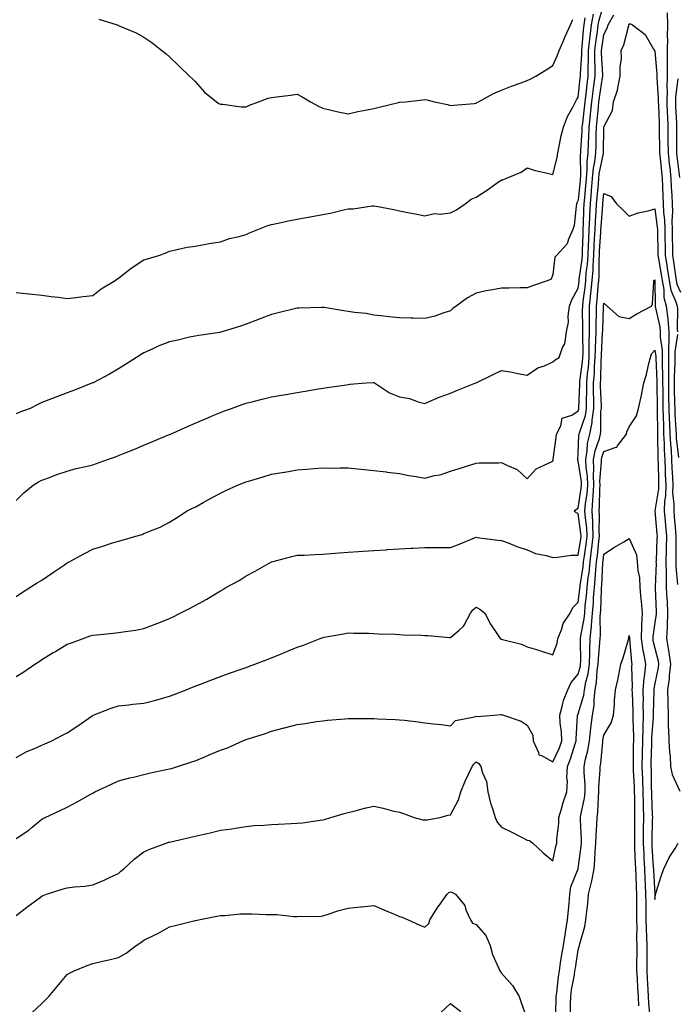
# Model space of a CAD drawing. Units: inches. Extents: x 915683 to 918323, y 7324298 to 7326938.
# Drawn here: x 917119 to 917377, y 7325959 to 7326344 of the extents above; entities that cross this region are included whole.
import ezdxf

# ---------------------------------------------------------------- set-up
doc = ezdxf.new("R2010")
doc.units = ezdxf.units.IN
doc.header["$MEASUREMENT"] = 0
doc.layers.add('Contour_91567324', color=7, linetype='Continuous', true_color=0x904598)

msp = doc.modelspace()

# ---------------------------------------------------------------- linework, layer by layer
at = {"layer": 'Contour_91567324'}
for points in [[(917118.05, 7326155.96, 3322), (917121.06, 7326158.91, 3322), (917124.71, 7326161.92, 3322), (917126.79, 7326163.18, 3322), (917128.05, 7326163.88, 3322), (917131.07, 7326164.94, 3322), (917133.91, 7326166.06, 3322), (917138.05, 7326167.34, 3322), (917141.58, 7326168.39, 3322), (917145.34, 7326169.21, 3322), (917148.05, 7326169.92, 3322), (917149.54, 7326170.43, 3322), (917153.76, 7326171.92, 3322), (917156.91, 7326173.06, 3322), (917158.05, 7326173.48, 3322), (917160.69, 7326174.56, 3322), (917164.04, 7326175.93, 3322), (917168.05, 7326177.56, 3322), (917171.14, 7326178.83, 3322), (917177.72, 7326181.59, 3322), (917178.05, 7326181.72, 3322), (917178.19, 7326181.78, 3322), (917178.51, 7326181.92, 3322), (917185.11, 7326184.86, 3322), (917188.05, 7326186.14, 3322), (917192.09, 7326187.88, 3322), (917195.41, 7326189.28, 3322), (917198.05, 7326190.4, 3322), (917199.16, 7326190.81, 3322), (917202.32, 7326191.92, 3322), (917206.52, 7326193.45, 3322), (917208.05, 7326193.96, 3322), (917210.78, 7326194.65, 3322), (917214.39, 7326195.58, 3322), (917218.05, 7326196.48, 3322), (917222.69, 7326197.28, 3322), (917223.57, 7326197.44, 3322), (917228.05, 7326198.21, 3322), (917231.23, 7326198.74, 3322), (917235.59, 7326199.46, 3322), (917238.05, 7326199.86, 3322), (917239.84, 7326200.13, 3322), (917247.36, 7326201.23, 3322), (917248.05, 7326201.33, 3322), (917248.59, 7326201.38, 3322), (917254.99, 7326201.92, 3322), (917257.86, 7326202.11, 3322), (917258.05, 7326202.07, 3322), (917258.17, 7326202.04, 3322), (917258.35, 7326201.92, 3322), (917264.14, 7326198.01, 3322), (917268.05, 7326196.5, 3322), (917272.01, 7326195.88, 3322), (917275.43, 7326194.54, 3322), (917278.05, 7326193.92, 3322), (917281.51, 7326195.38, 3322), (917283.61, 7326196.36, 3322), (917288.05, 7326197.97, 3322), (917290.84, 7326199.13, 3322), (917297.97, 7326201.92, 3322), (917298.03, 7326201.94, 3322), (917298.05, 7326201.96, 3322), (917298.12, 7326201.99, 3322), (917304.82, 7326205.15, 3322), (917308.05, 7326206.83, 3322), (917312.23, 7326206.1, 3322), (917314.35, 7326205.62, 3322), (917318.05, 7326204.91, 3322), (917322.18, 7326207.79, 3322), (917324.79, 7326208.66, 3322), (917328.05, 7326210.13, 3322), (917329.03, 7326210.94, 3322), (917330.6, 7326211.92, 3322), (917331.96, 7326215.83, 3322), (917332.77, 7326217.2, 3322), (917333.52, 7326221.92, 3322), (917334.28, 7326225.69, 3322), (917334.13, 7326228, 3322), (917334.64, 7326231.92, 3322), (917335.58, 7326234.39, 3322), (917338.05, 7326239.03, 3322), (917338.39, 7326241.58, 3322), (917338.42, 7326241.92, 3322), (917338.45, 7326242.32, 3322), (917339.58, 7326250.39, 3322), (917339.68, 7326251.92, 3322), (917339.76, 7326253.63, 3322), (917339.95, 7326260.02, 3322), (917340.05, 7326261.92, 3322), (917340.14, 7326264.01, 3322), (917340.25, 7326269.72, 3322), (917340.35, 7326271.92, 3322), (917340.58, 7326274.45, 3322), (917341, 7326278.97, 3322), (917341.27, 7326281.92, 3322), (917341.58, 7326285.45, 3322), (917341.55, 7326288.42, 3322), (917341.93, 7326291.92, 3322), (917342.09, 7326295.96, 3322), (917342.21, 7326297.76, 3322), (917342.36, 7326301.92, 3322), (917342.87, 7326306.74, 3322), (917342.91, 7326307.06, 3322), (917343.41, 7326311.92, 3322), (917343.91, 7326316.06, 3322), (917344.22, 7326318.09, 3322), (917344.72, 7326321.92, 3322), (917344.73, 7326325.24, 3322), (917344.55, 7326328.42, 3322), (917344.56, 7326331.92, 3322), (917344.91, 7326335.06, 3322), (917345.56, 7326339.43, 3322), (917345.86, 7326341.92, 3322), (917346.19, 7326343.78, 3322), (917348.05, 7326350.26, 3322)], [(917372.81, 7326346.68, 3321), (917372.95, 7326341.92, 3321), (917372.93, 7326337.04, 3321), (917372.94, 7326336.81, 3321), (917372.92, 7326331.92, 3321), (917372.9, 7326327.07, 3321), (917372.93, 7326326.8, 3321), (917372.91, 7326321.92, 3321), (917372.78, 7326317.19, 3321), (917372.82, 7326316.69, 3321), (917372.71, 7326311.92, 3321), (917372.93, 7326307.04, 3321), (917372.94, 7326306.81, 3321), (917373.15, 7326301.92, 3321), (917373.19, 7326297.06, 3321), (917373.19, 7326296.78, 3321), (917373.24, 7326291.92, 3321), (917373.68, 7326287.55, 3321), (917373.85, 7326286.12, 3321), (917374.29, 7326281.92, 3321), (917374.46, 7326278.33, 3321), (917374.65, 7326275.32, 3321), (917374.81, 7326271.92, 3321), (917374.93, 7326268.8, 3321), (917374.71, 7326265.26, 3321), (917374.82, 7326261.92, 3321), (917374.88, 7326258.75, 3321), (917374.91, 7326255.06, 3321), (917374.96, 7326251.92, 3321), (917375.37, 7326249.24, 3321), (917376.14, 7326243.83, 3321), (917376.42, 7326241.92, 3321), (917376.68, 7326240.55, 3321), (917378.05, 7326237.41, 3321)], [(917343.85, 7326346.12, 3323), (917343.09, 7326341.92, 3323), (917342.56, 7326337.41, 3323), (917342.47, 7326336.34, 3323), (917341.98, 7326331.92, 3323), (917341.97, 7326328, 3323), (917341.82, 7326325.69, 3323), (917341.81, 7326321.92, 3323), (917341.38, 7326318.59, 3323), (917341, 7326314.87, 3323), (917340.64, 7326311.92, 3323), (917340.4, 7326309.57, 3323), (917339.7, 7326303.57, 3323), (917339.52, 7326301.92, 3323), (917339.47, 7326300.5, 3323), (917338.96, 7326292.83, 3323), (917338.92, 7326291.92, 3323), (917338.84, 7326291.13, 3323), (917338.91, 7326282.78, 3323), (917338.84, 7326281.92, 3323), (917338.77, 7326281.2, 3323), (917338.05, 7326273.41, 3323), (917337.56, 7326272.41, 3323), (917337.42, 7326271.92, 3323), (917337.23, 7326271.1, 3323), (917336.48, 7326263.49, 3323), (917335.98, 7326261.92, 3323), (917334.22, 7326258.09, 3323), (917333.71, 7326256.26, 3323), (917329.69, 7326251.92, 3323), (917328.86, 7326251.11, 3323), (917328.05, 7326244.32, 3323), (917327.52, 7326242.45, 3323), (917326.34, 7326241.92, 3323), (917320.12, 7326239.85, 3323), (917318.05, 7326239.12, 3323), (917315.27, 7326239.14, 3323), (917310.95, 7326239.02, 3323), (917308.05, 7326239.04, 3323), (917304.47, 7326238.34, 3323), (917302.03, 7326237.94, 3323), (917298.05, 7326237.08, 3323), (917294.74, 7326235.23, 3323), (917290.23, 7326231.92, 3323), (917288.98, 7326230.99, 3323), (917288.05, 7326230.12, 3323), (917285.51, 7326229.38, 3323), (917281.91, 7326228.06, 3323), (917278.05, 7326227.15, 3323), (917273.41, 7326227.28, 3323), (917272.67, 7326227.3, 3323), (917268.05, 7326227.42, 3323), (917263.96, 7326227.83, 3323), (917261.94, 7326228.03, 3323), (917258.05, 7326228.43, 3323), (917255.19, 7326229.06, 3323), (917250.49, 7326229.48, 3323), (917248.05, 7326229.92, 3323), (917246.24, 7326230.11, 3323), (917238.59, 7326231.38, 3323), (917238.05, 7326231.45, 3323), (917237.57, 7326231.44, 3323), (917228.85, 7326231.12, 3323), (917228.05, 7326231.1, 3323), (917226.98, 7326230.85, 3323), (917220.62, 7326229.35, 3323), (917218.05, 7326228.71, 3323), (917213.13, 7326226.84, 3323), (917212.87, 7326226.74, 3323), (917208.05, 7326224.95, 3323), (917205.81, 7326224.16, 3323), (917198.73, 7326221.92, 3323), (917198.21, 7326221.76, 3323), (917198.05, 7326221.72, 3323), (917197.81, 7326221.68, 3323), (917189.48, 7326220.49, 3323), (917188.05, 7326220.24, 3323), (917185.89, 7326219.76, 3323), (917181.28, 7326218.69, 3323), (917178.05, 7326217.98, 3323), (917173.65, 7326216.32, 3323), (917171.3, 7326215.17, 3323), (917168.05, 7326213.71, 3323), (917166.98, 7326212.99, 3323), (917165.19, 7326211.92, 3323), (917160.9, 7326209.07, 3323), (917158.05, 7326207.38, 3323), (917154.62, 7326205.35, 3323), (917148.15, 7326202.02, 3323), (917148.05, 7326201.97, 3323), (917148.02, 7326201.95, 3323), (917147.92, 7326201.92, 3323), (917140.84, 7326199.13, 3323), (917138.05, 7326198.02, 3323), (917133.57, 7326196.4, 3323), (917131.82, 7326195.69, 3323), (917128.05, 7326194.23, 3323), (917126.48, 7326193.49, 3323), (917123.46, 7326191.92, 3323), (917119.54, 7326190.43, 3323), (917118.05, 7326189.85, 3323)], [(917118.05, 7326118.44, 3321), (917120.09, 7326119.88, 3321), (917123.34, 7326121.92, 3321), (917126.23, 7326123.74, 3321), (917128.05, 7326124.83, 3321), (917132.27, 7326127.7, 3321), (917136.96, 7326130.83, 3321), (917138.05, 7326131.56, 3321), (917138.29, 7326131.68, 3321), (917138.77, 7326131.92, 3321), (917144.82, 7326135.15, 3321), (917148.05, 7326136.92, 3321), (917151.95, 7326138.02, 3321), (917155.32, 7326139.19, 3321), (917158.05, 7326140.04, 3321), (917159.56, 7326140.41, 3321), (917164.88, 7326141.92, 3321), (917167.31, 7326142.66, 3321), (917168.05, 7326142.98, 3321), (917169.93, 7326143.8, 3321), (917174.43, 7326145.54, 3321), (917178.05, 7326147.44, 3321), (917180.82, 7326149.15, 3321), (917184.92, 7326151.92, 3321), (917187.08, 7326152.89, 3321), (917188.05, 7326153.37, 3321), (917191.23, 7326155.1, 3321), (917193.58, 7326156.39, 3321), (917198.05, 7326158.76, 3321), (917200.12, 7326159.85, 3321), (917204.65, 7326161.92, 3321), (917207.09, 7326162.88, 3321), (917208.05, 7326163.24, 3321), (917209.92, 7326163.79, 3321), (917214.73, 7326165.24, 3321), (917218.05, 7326166.21, 3321), (917222.95, 7326167.02, 3321), (917223.2, 7326167.07, 3321), (917228.05, 7326167.9, 3321), (917231.82, 7326168.15, 3321), (917234.54, 7326168.41, 3321), (917238.05, 7326168.66, 3321), (917241.33, 7326168.64, 3321), (917244.9, 7326168.77, 3321), (917248.05, 7326168.75, 3321), (917251.6, 7326168.37, 3321), (917254.23, 7326168.1, 3321), (917258.05, 7326167.68, 3321), (917262.86, 7326167.11, 3321), (917263.2, 7326167.07, 3321), (917268.05, 7326166.5, 3321), (917271.79, 7326165.66, 3321), (917274.62, 7326165.35, 3321), (917278.05, 7326164.71, 3321), (917281.81, 7326165.68, 3321), (917283.98, 7326165.99, 3321), (917288.05, 7326167.39, 3321), (917291.5, 7326168.47, 3321), (917295.96, 7326169.83, 3321), (917298.05, 7326170.47, 3321), (917299.3, 7326170.67, 3321), (917306.83, 7326170.7, 3321), (917308.05, 7326170.85, 3321), (917310.37, 7326169.6, 3321), (917314.15, 7326168.02, 3321), (917318.05, 7326164.42, 3321), (917321.59, 7326168.38, 3321), (917326.73, 7326170.6, 3321), (917328.05, 7326171.35, 3321), (917328.27, 7326171.7, 3321), (917328.26, 7326171.92, 3321), (917328.28, 7326172.15, 3321), (917329.43, 7326180.54, 3321), (917329.59, 7326181.92, 3321), (917331.26, 7326185.13, 3321), (917331.79, 7326188.18, 3321), (917335.49, 7326189.36, 3321), (917338.05, 7326190.95, 3321), (917338.3, 7326191.67, 3321), (917338.34, 7326191.92, 3321), (917338.34, 7326192.21, 3321), (917338.66, 7326201.31, 3321), (917338.66, 7326201.92, 3321), (917338.71, 7326202.58, 3321), (917339.78, 7326210.19, 3321), (917339.91, 7326211.92, 3321), (917339.94, 7326213.81, 3321), (917339.82, 7326220.15, 3321), (917339.86, 7326221.92, 3321), (917339.88, 7326223.75, 3321), (917339.78, 7326230.19, 3321), (917339.8, 7326231.92, 3321), (917340.01, 7326233.88, 3321), (917340.72, 7326239.25, 3321), (917340.99, 7326241.92, 3321), (917341.22, 7326245.09, 3321), (917341.67, 7326248.3, 3321), (917341.89, 7326251.92, 3321), (917342.09, 7326255.96, 3321), (917342.14, 7326257.83, 3321), (917342.35, 7326261.92, 3321), (917342.56, 7326266.43, 3321), (917342.58, 7326267.39, 3321), (917342.8, 7326271.92, 3321), (917343.24, 7326276.73, 3321), (917343.27, 7326277.14, 3321), (917343.7, 7326281.92, 3321), (917344.05, 7326285.92, 3321), (917344.55, 7326288.42, 3321), (917344.93, 7326291.92, 3321), (917345.05, 7326294.92, 3321), (917345.09, 7326298.96, 3321), (917345.2, 7326301.92, 3321), (917345.47, 7326304.5, 3321), (917345.96, 7326309.83, 3321), (917346.17, 7326311.92, 3321), (917346.38, 7326313.59, 3321), (917347.56, 7326321.43, 3321), (917347.63, 7326321.92, 3321), (917347.63, 7326322.34, 3321), (917347.14, 7326331.01, 3321), (917347.14, 7326331.92, 3321), (917347.23, 7326332.74, 3321), (917348.05, 7326338.19, 3321), (917349.32, 7326340.65, 3321), (917349.76, 7326341.92, 3321), (917351.98, 7326345.85, 3321)], [(917118.05, 7326237.33, 3324), (917122.94, 7326236.81, 3324), (917123.18, 7326236.79, 3324), (917128.05, 7326236.29, 3324), (917131.8, 7326235.67, 3324), (917134.56, 7326235.41, 3324), (917138.05, 7326234.9, 3324), (917141.44, 7326235.31, 3324), (917144.25, 7326235.72, 3324), (917148.05, 7326236.14, 3324), (917151.28, 7326238.69, 3324), (917156.83, 7326241.92, 3324), (917157.43, 7326242.54, 3324), (917158.05, 7326242.93, 3324), (917162.45, 7326246.32, 3324), (917163.12, 7326246.85, 3324), (917168.05, 7326250.12, 3324), (917169.46, 7326250.51, 3324), (917174.24, 7326251.92, 3324), (917176.98, 7326252.99, 3324), (917178.05, 7326253.51, 3324), (917179.93, 7326253.8, 3324), (917184.94, 7326255.03, 3324), (917188.05, 7326255.43, 3324), (917192.28, 7326256.15, 3324), (917193.49, 7326256.48, 3324), (917198.05, 7326257.1, 3324), (917201.61, 7326258.36, 3324), (917205.36, 7326259.23, 3324), (917208.05, 7326260.03, 3324), (917209.35, 7326260.62, 3324), (917212.66, 7326261.92, 3324), (917216.5, 7326263.47, 3324), (917218.05, 7326263.91, 3324), (917220.54, 7326264.41, 3324), (917224.59, 7326265.38, 3324), (917228.05, 7326266.01, 3324), (917232.98, 7326266.85, 3324), (917233.1, 7326266.87, 3324), (917238.05, 7326267.74, 3324), (917241.56, 7326268.41, 3324), (917245.59, 7326269.46, 3324), (917248.05, 7326269.99, 3324), (917249.94, 7326270.03, 3324), (917257.36, 7326271.23, 3324), (917258.05, 7326271.25, 3324), (917258.9, 7326271.07, 3324), (917265.86, 7326269.73, 3324), (917268.05, 7326269.22, 3324), (917271.41, 7326268.56, 3324), (917274.16, 7326268.03, 3324), (917278.05, 7326267.27, 3324), (917281.81, 7326268.16, 3324), (917284.06, 7326267.93, 3324), (917288.05, 7326268.47, 3324), (917290.41, 7326269.56, 3324), (917293.79, 7326271.92, 3324), (917296.19, 7326273.78, 3324), (917298.05, 7326274.58, 3324), (917302.49, 7326277.48, 3324), (917306.27, 7326280.14, 3324), (917308.05, 7326281.38, 3324), (917308.55, 7326281.42, 3324), (917309.78, 7326281.92, 3324), (917315.68, 7326284.29, 3324), (917318.05, 7326286.02, 3324), (917321.18, 7326285.05, 3324), (917326.03, 7326283.94, 3324), (917328.05, 7326283.38, 3324), (917329.87, 7326290.1, 3324), (917330.05, 7326291.92, 3324), (917330.63, 7326294.5, 3324), (917331.42, 7326298.55, 3324), (917332.23, 7326301.92, 3324), (917333.83, 7326306.14, 3324), (917335.96, 7326309.83, 3324), (917337.01, 7326311.92, 3324), (917337.38, 7326312.59, 3324), (917338.05, 7326313.71, 3324), (917338.81, 7326321.16, 3324), (917338.9, 7326321.92, 3324), (917338.91, 7326322.78, 3324), (917339.4, 7326330.57, 3324), (917339.4, 7326331.92, 3324), (917339.57, 7326333.44, 3324), (917340.08, 7326339.89, 3324), (917340.32, 7326341.92, 3324), (917340.82, 7326344.69, 3324)], [(917150.36, 7326344.23, 3325), (917157.64, 7326341.92, 3325), (917157.94, 7326341.81, 3325), (917158.05, 7326341.76, 3325), (917158.35, 7326341.62, 3325), (917165.01, 7326338.88, 3325), (917168.05, 7326337.17, 3325), (917171.16, 7326335.03, 3325), (917175.11, 7326331.92, 3325), (917176.73, 7326330.6, 3325), (917178.05, 7326329.45, 3325), (917181.9, 7326325.77, 3325), (917185.94, 7326321.92, 3325), (917187.01, 7326320.88, 3325), (917188.05, 7326319.84, 3325), (917191.8, 7326315.67, 3325), (917196.46, 7326311.92, 3325), (917197.39, 7326311.26, 3325), (917198.05, 7326310.99, 3325), (917198.98, 7326310.99, 3325), (917206.1, 7326309.97, 3325), (917208.05, 7326309.97, 3325), (917209.35, 7326310.62, 3325), (917212.89, 7326311.92, 3325), (917216.68, 7326313.29, 3325), (917218.05, 7326313.55, 3325), (917219.91, 7326313.78, 3325), (917225.47, 7326314.5, 3325), (917228.05, 7326314.82, 3325), (917229.98, 7326313.85, 3325), (917233.24, 7326311.92, 3325), (917236.33, 7326310.2, 3325), (917238.05, 7326309.35, 3325), (917241.32, 7326308.65, 3325), (917244.1, 7326307.97, 3325), (917248.05, 7326307.19, 3325), (917251.84, 7326308.13, 3325), (917254.7, 7326308.57, 3325), (917258.05, 7326309.27, 3325), (917260.13, 7326309.84, 3325), (917267.73, 7326311.6, 3325), (917268.05, 7326311.69, 3325), (917268.26, 7326311.71, 3325), (917270.4, 7326311.92, 3325), (917277.28, 7326312.69, 3325), (917278.05, 7326312.76, 3325), (917278.76, 7326312.63, 3325), (917281.75, 7326311.92, 3325), (917286.94, 7326310.81, 3325), (917288.05, 7326310.47, 3325), (917289.36, 7326310.61, 3325), (917297.37, 7326311.24, 3325), (917298.05, 7326311.3, 3325), (917298.41, 7326311.56, 3325), (917299.02, 7326311.92, 3325), (917304.88, 7326315.09, 3325), (917308.05, 7326316.45, 3325), (917311.95, 7326318.02, 3325), (917315.29, 7326319.16, 3325), (917318.05, 7326320.17, 3325), (917319.25, 7326320.72, 3325), (917321.47, 7326321.92, 3325), (917325.56, 7326324.41, 3325), (917328.05, 7326326.13, 3325), (917329.9, 7326330.07, 3325), (917330.65, 7326331.92, 3325), (917332.53, 7326336.4, 3325), (917332.83, 7326337.14, 3325), (917335.01, 7326341.92, 3325), (917335.93, 7326344.04, 3325)], [(917118.05, 7326087.15, 3320), (917121.03, 7326088.94, 3320), (917125.34, 7326091.92, 3320), (917127, 7326092.97, 3320), (917128.05, 7326093.72, 3320), (917132.55, 7326096.42, 3320), (917133.17, 7326096.8, 3320), (917138.05, 7326099.69, 3320), (917139.66, 7326100.31, 3320), (917144.27, 7326101.92, 3320), (917147.03, 7326102.94, 3320), (917148.05, 7326103.29, 3320), (917149.58, 7326103.45, 3320), (917155.95, 7326104.02, 3320), (917158.05, 7326104.25, 3320), (917160.86, 7326104.73, 3320), (917164.71, 7326105.26, 3320), (917168.05, 7326105.86, 3320), (917172.41, 7326107.56, 3320), (917174.5, 7326108.37, 3320), (917178.05, 7326109.75, 3320), (917179.51, 7326110.46, 3320), (917182.3, 7326111.92, 3320), (917186.13, 7326113.84, 3320), (917188.05, 7326114.83, 3320), (917192.65, 7326117.32, 3320), (917194.81, 7326118.68, 3320), (917198.05, 7326120.66, 3320), (917198.88, 7326121.09, 3320), (917200.17, 7326121.92, 3320), (917205.35, 7326124.62, 3320), (917208.05, 7326126.42, 3320), (917211.64, 7326128.33, 3320), (917217.97, 7326131.92, 3320), (917218.05, 7326131.96, 3320), (917218.11, 7326131.98, 3320), (917225.93, 7326134.04, 3320), (917228.05, 7326134.49, 3320), (917230.73, 7326134.6, 3320), (917235.1, 7326134.87, 3320), (917238.05, 7326134.99, 3320), (917241.31, 7326135.18, 3320), (917244.48, 7326135.49, 3320), (917248.05, 7326135.69, 3320), (917252.09, 7326135.96, 3320), (917253.84, 7326136.13, 3320), (917258.05, 7326136.39, 3320), (917262.81, 7326136.68, 3320), (917263.25, 7326136.72, 3320), (917268.05, 7326137, 3320), (917272.71, 7326137.26, 3320), (917273.4, 7326137.27, 3320), (917278.05, 7326137.52, 3320), (917282.48, 7326137.49, 3320), (917283.73, 7326137.6, 3320), (917288.05, 7326137.58, 3320), (917291.2, 7326138.77, 3320), (917297.45, 7326141.32, 3320), (917298.05, 7326141.55, 3320), (917298.46, 7326141.51, 3320), (917306.59, 7326140.46, 3320), (917308.05, 7326140.32, 3320), (917310.61, 7326139.36, 3320), (917314.08, 7326137.95, 3320), (917318.05, 7326136.6, 3320), (917321.34, 7326135.21, 3320), (917325.51, 7326134.46, 3320), (917328.05, 7326133.7, 3320), (917329.91, 7326133.78, 3320), (917335.46, 7326134.51, 3320), (917338.05, 7326134.6, 3320), (917339.06, 7326140.91, 3320), (917339.18, 7326141.92, 3320), (917339.12, 7326142.99, 3320), (917338.05, 7326150.86, 3320), (917337.23, 7326151.1, 3320), (917336.45, 7326151.92, 3320), (917337.37, 7326152.6, 3320), (917338.05, 7326152.87, 3320), (917339.26, 7326160.71, 3320), (917339.34, 7326161.92, 3320), (917339.3, 7326163.17, 3320), (917338.05, 7326171.49, 3320), (917337.84, 7326171.71, 3320), (917337.82, 7326171.92, 3320), (917337.84, 7326172.13, 3320), (917338.05, 7326174.17, 3320), (917338.33, 7326181.64, 3320), (917338.4, 7326181.92, 3320), (917338.49, 7326182.36, 3320), (917340.85, 7326189.12, 3320), (917341.27, 7326191.92, 3320), (917341.26, 7326195.13, 3320), (917341.38, 7326198.59, 3320), (917341.37, 7326201.92, 3320), (917341.68, 7326205.55, 3320), (917342.01, 7326207.96, 3320), (917342.31, 7326211.92, 3320), (917342.39, 7326216.26, 3320), (917342.36, 7326217.61, 3320), (917342.44, 7326221.92, 3320), (917342.49, 7326226.36, 3320), (917342.47, 7326227.5, 3320), (917342.52, 7326231.92, 3320), (917343.05, 7326236.92, 3320), (917343.56, 7326241.92, 3320), (917343.86, 7326246.11, 3320), (917343.85, 7326247.72, 3320), (917344.11, 7326251.92, 3320), (917344.29, 7326255.68, 3320), (917344.47, 7326258.34, 3320), (917344.65, 7326261.92, 3320), (917344.8, 7326265.17, 3320), (917345.1, 7326268.97, 3320), (917345.25, 7326271.92, 3320), (917345.48, 7326274.49, 3320), (917345.95, 7326279.82, 3320), (917346.14, 7326281.92, 3320), (917346.29, 7326283.68, 3320), (917347.92, 7326291.79, 3320), (917347.93, 7326291.92, 3320), (917347.94, 7326292.03, 3320), (917348.04, 7326301.91, 3320), (917348.04, 7326301.93, 3320), (917348.05, 7326302.04, 3320), (917351.46, 7326308.51, 3320), (917351.92, 7326311.92, 3320), (917353.49, 7326316.48, 3320), (917353.52, 7326317.39, 3320), (917354.5, 7326321.92, 3320), (917354.45, 7326325.52, 3320), (917354.93, 7326328.8, 3320), (917354.87, 7326331.92, 3320), (917355.85, 7326334.12, 3320), (917357.81, 7326341.68, 3320), (917357.89, 7326341.92, 3320), (917357.95, 7326342.02, 3320), (917358.05, 7326342.36, 3320), (917358.47, 7326342.34, 3320), (917359.29, 7326341.92, 3320), (917364.27, 7326338.14, 3320), (917367.51, 7326332.46, 3320), (917367.87, 7326331.92, 3320), (917367.94, 7326331.81, 3320), (917368.05, 7326331.63, 3320), (917368.8, 7326322.67, 3320), (917368.8, 7326321.92, 3320), (917368.78, 7326321.19, 3320), (917369.38, 7326313.25, 3320), (917369.35, 7326311.92, 3320), (917369.41, 7326310.56, 3320), (917369.68, 7326303.55, 3320), (917369.75, 7326301.92, 3320), (917369.77, 7326300.2, 3320), (917369.9, 7326293.77, 3320), (917369.91, 7326291.92, 3320), (917370.13, 7326289.84, 3320), (917370.63, 7326284.5, 3320), (917370.9, 7326281.92, 3320), (917371.04, 7326278.93, 3320), (917371.15, 7326275.02, 3320), (917371.3, 7326271.92, 3320), (917371.43, 7326268.54, 3320), (917371.8, 7326265.67, 3320), (917371.93, 7326261.92, 3320), (917372, 7326257.97, 3320), (917372.04, 7326255.91, 3320), (917372.11, 7326251.92, 3320), (917372.86, 7326247.11, 3320), (917372.91, 7326246.78, 3320), (917373.65, 7326241.92, 3320), (917374.33, 7326238.2, 3320), (917376.32, 7326233.65, 3320), (917376.81, 7326231.92, 3320), (917376.94, 7326230.81, 3320), (917376.83, 7326223.14, 3320), (917376.95, 7326221.92, 3320)], [(917377, 7326320.87, 3322), (917376.12, 7326313.85, 3322), (917376.07, 7326311.92, 3322), (917376.16, 7326310.03, 3322), (917376.48, 7326303.49, 3322), (917376.55, 7326301.92, 3322), (917376.56, 7326300.43, 3322), (917376.55, 7326293.42, 3322), (917376.56, 7326291.92, 3322), (917376.7, 7326290.57, 3322), (917377.64, 7326282.33, 3322)], [(917118.05, 7326055.41, 3319), (917122.19, 7326057.78, 3319), (917124.96, 7326058.83, 3319), (917128.05, 7326060.22, 3319), (917129.28, 7326060.69, 3319), (917132.04, 7326061.92, 3319), (917135.97, 7326064, 3319), (917138.05, 7326065.1, 3319), (917142.16, 7326067.81, 3319), (917147.8, 7326071.67, 3319), (917148.05, 7326071.84, 3319), (917148.1, 7326071.87, 3319), (917148.24, 7326071.92, 3319), (917155.25, 7326074.72, 3319), (917158.05, 7326075.58, 3319), (917162.16, 7326076.03, 3319), (917163.74, 7326076.23, 3319), (917168.05, 7326076.68, 3319), (917172.21, 7326077.76, 3319), (917174.53, 7326078.4, 3319), (917178.05, 7326079.34, 3319), (917179.91, 7326080.06, 3319), (917184.57, 7326081.92, 3319), (917187.08, 7326082.89, 3319), (917188.05, 7326083.26, 3319), (917190.23, 7326084.1, 3319), (917194.3, 7326085.67, 3319), (917198.05, 7326087.08, 3319), (917201.59, 7326088.38, 3319), (917206.09, 7326089.96, 3319), (917208.05, 7326090.66, 3319), (917208.97, 7326091, 3319), (917211.5, 7326091.92, 3319), (917216.26, 7326093.71, 3319), (917218.05, 7326094.36, 3319), (917222.22, 7326096.09, 3319), (917223.4, 7326096.57, 3319), (917228.05, 7326098.57, 3319), (917230.56, 7326099.41, 3319), (917237.06, 7326101.92, 3319), (917237.76, 7326102.21, 3319), (917238.05, 7326102.33, 3319), (917238.55, 7326102.42, 3319), (917246.15, 7326103.82, 3319), (917248.05, 7326104.15, 3319), (917250.21, 7326104.08, 3319), (917255.96, 7326104.01, 3319), (917258.05, 7326103.94, 3319), (917259.92, 7326103.8, 3319), (917266.35, 7326103.62, 3319), (917268.05, 7326103.5, 3319), (917269.52, 7326103.39, 3319), (917276.76, 7326103.21, 3319), (917278.05, 7326103.13, 3319), (917279.23, 7326103.1, 3319), (917287.68, 7326102.29, 3319), (917288.05, 7326102.29, 3319), (917291.4, 7326105.27, 3319), (917293.2, 7326106.77, 3319), (917293.36, 7326107.23, 3319), (917295.85, 7326111.92, 3319), (917296.79, 7326113.18, 3319), (917298.05, 7326114.22, 3319), (917299.55, 7326113.42, 3319), (917301.52, 7326111.92, 3319), (917303.7, 7326107.57, 3319), (917306.47, 7326103.5, 3319), (917307.47, 7326101.92, 3319), (917307.81, 7326101.68, 3319), (917308.05, 7326101.65, 3319), (917308.46, 7326101.51, 3319), (917315.9, 7326099.77, 3319), (917318.05, 7326098.73, 3319), (917322.64, 7326097.33, 3319), (917323.28, 7326097.15, 3319), (917328.05, 7326095.61, 3319), (917329.84, 7326100.13, 3319), (917330.11, 7326101.92, 3319), (917331.51, 7326105.38, 3319), (917332.16, 7326107.81, 3319), (917334.87, 7326111.92, 3319), (917335.94, 7326114.03, 3319), (917338.05, 7326116.15, 3319), (917338.71, 7326121.26, 3319), (917338.76, 7326121.92, 3319), (917338.85, 7326122.72, 3319), (917339.96, 7326130.01, 3319), (917340.14, 7326131.92, 3319), (917340.46, 7326134.33, 3319), (917341.17, 7326138.8, 3319), (917341.57, 7326141.92, 3319), (917341.38, 7326145.25, 3319), (917340.85, 7326149.12, 3319), (917340.68, 7326151.92, 3319), (917340.93, 7326154.8, 3319), (917341.49, 7326158.48, 3319), (917341.76, 7326161.92, 3319), (917341.64, 7326165.51, 3319), (917341.14, 7326168.83, 3319), (917341.02, 7326171.92, 3319), (917341.61, 7326175.48, 3319), (917341.72, 7326178.25, 3319), (917342.56, 7326181.92, 3319), (917343.52, 7326186.45, 3319), (917343.52, 7326187.39, 3319), (917344.19, 7326191.92, 3319), (917344.18, 7326195.79, 3319), (917344.09, 7326197.96, 3319), (917344.09, 7326201.92, 3319), (917344.39, 7326205.58, 3319), (917344.45, 7326208.32, 3319), (917344.71, 7326211.92, 3319), (917344.77, 7326215.2, 3319), (917344.97, 7326218.84, 3319), (917345.03, 7326221.92, 3319), (917345.06, 7326224.91, 3319), (917345.21, 7326229.08, 3319), (917345.24, 7326231.92, 3319), (917345.51, 7326234.46, 3319), (917345.91, 7326239.78, 3319), (917346.13, 7326241.92, 3319), (917346.26, 7326243.71, 3319), (917346.21, 7326250.08, 3319), (917346.33, 7326251.92, 3319), (917346.4, 7326253.57, 3319), (917346.9, 7326260.77, 3319), (917346.96, 7326261.92, 3319), (917347.01, 7326262.96, 3319), (917347.67, 7326271.54, 3319), (917347.69, 7326271.92, 3319), (917347.72, 7326272.25, 3319), (917348.05, 7326275.98, 3319), (917350.96, 7326274.83, 3319), (917353.03, 7326271.92, 3319), (917355.64, 7326269.51, 3319), (917358.05, 7326267.08, 3319), (917361.47, 7326268.5, 3319), (917365.4, 7326269.27, 3319), (917368.05, 7326270.07, 3319), (917369, 7326262.87, 3319), (917369.03, 7326261.92, 3319), (917369.05, 7326260.92, 3319), (917369.25, 7326253.12, 3319), (917369.27, 7326251.92, 3319), (917369.49, 7326250.48, 3319), (917370.5, 7326244.37, 3319), (917370.87, 7326241.92, 3319), (917371.5, 7326238.47, 3319), (917371.52, 7326235.39, 3319), (917372.5, 7326231.92, 3319), (917373.09, 7326226.96, 3319), (917373.09, 7326226.88, 3319), (917373.55, 7326221.92, 3319), (917373.51, 7326217.38, 3319), (917373.38, 7326216.59, 3319), (917373.36, 7326211.92, 3319), (917373.36, 7326207.23, 3319), (917373.33, 7326206.64, 3319), (917373.33, 7326201.92, 3319), (917373.42, 7326197.29, 3319), (917373.44, 7326196.53, 3319), (917373.53, 7326191.92, 3319), (917373.67, 7326187.55, 3319), (917373.76, 7326186.21, 3319), (917373.91, 7326181.92, 3319), (917374.13, 7326178, 3319), (917374.39, 7326175.58, 3319), (917374.62, 7326171.92, 3319), (917374.74, 7326168.61, 3319), (917374.96, 7326165.01, 3319), (917375.08, 7326161.92, 3319), (917375.01, 7326158.88, 3319), (917375.5, 7326154.47, 3319), (917375.43, 7326151.92, 3319), (917375.62, 7326149.49, 3319), (917376.07, 7326143.9, 3319), (917376.23, 7326141.92, 3319), (917376.2, 7326140.07, 3319), (917376.27, 7326133.7, 3319), (917376.23, 7326131.92, 3319), (917376.28, 7326130.15, 3319), (917376.93, 7326123.04, 3319)], [(917118.05, 7326023.73, 3318), (917122.94, 7326027.03, 3318), (917124.35, 7326028.22, 3318), (917128.05, 7326031.29, 3318), (917128.48, 7326031.49, 3318), (917129.35, 7326031.92, 3318), (917135.31, 7326034.66, 3318), (917138.05, 7326036.02, 3318), (917141.88, 7326038.09, 3318), (917147.06, 7326040.93, 3318), (917148.05, 7326041.47, 3318), (917148.33, 7326041.64, 3318), (917148.85, 7326041.92, 3318), (917155.08, 7326044.89, 3318), (917158.05, 7326046.3, 3318), (917162.52, 7326047.45, 3318), (917163.91, 7326047.78, 3318), (917168.05, 7326048.81, 3318), (917170.6, 7326049.37, 3318), (917176.78, 7326050.65, 3318), (917178.05, 7326050.92, 3318), (917178.82, 7326051.15, 3318), (917181.22, 7326051.92, 3318), (917186.38, 7326053.59, 3318), (917188.05, 7326054.16, 3318), (917191.83, 7326055.7, 3318), (917193.57, 7326056.4, 3318), (917198.05, 7326058.25, 3318), (917200.72, 7326059.25, 3318), (917206.73, 7326061.92, 3318), (917207.66, 7326062.31, 3318), (917208.05, 7326062.48, 3318), (917208.89, 7326062.76, 3318), (917215.28, 7326064.69, 3318), (917218.05, 7326065.74, 3318), (917223, 7326066.97, 3318), (917223.14, 7326067.01, 3318), (917228.05, 7326068.34, 3318), (917231.21, 7326068.76, 3318), (917235.58, 7326069.45, 3318), (917238.05, 7326069.79, 3318), (917239.95, 7326070.02, 3318), (917246.66, 7326070.53, 3318), (917248.05, 7326070.68, 3318), (917249.29, 7326070.68, 3318), (917256.77, 7326070.64, 3318), (917258.05, 7326070.64, 3318), (917259.43, 7326070.54, 3318), (917266.44, 7326070.31, 3318), (917268.05, 7326070.19, 3318), (917270.02, 7326069.95, 3318), (917275.45, 7326069.32, 3318), (917278.05, 7326069.01, 3318), (917281.35, 7326068.62, 3318), (917284.39, 7326068.26, 3318), (917288.05, 7326067.82, 3318), (917290.07, 7326069.9, 3318), (917297.4, 7326071.27, 3318), (917298.05, 7326071.54, 3318), (917298.46, 7326071.51, 3318), (917304.97, 7326071.92, 3318), (917307.76, 7326072.21, 3318), (917308.05, 7326072.22, 3318), (917308.28, 7326072.15, 3318), (917308.86, 7326071.92, 3318), (917315.74, 7326069.61, 3318), (917318.05, 7326068.05, 3318), (917320.29, 7326064.16, 3318), (917320.38, 7326061.92, 3318), (917322.56, 7326057.41, 3318), (917322.62, 7326056.49, 3318), (917323.73, 7326056.24, 3318), (917328.05, 7326053.67, 3318), (917330.72, 7326059.25, 3318), (917331.67, 7326061.92, 3318), (917331.53, 7326065.4, 3318), (917330.96, 7326069.01, 3318), (917330.82, 7326071.92, 3318), (917331.96, 7326075.83, 3318), (917332.29, 7326077.68, 3318), (917334, 7326081.92, 3318), (917335.29, 7326084.68, 3318), (917338.05, 7326087.95, 3318), (917338.88, 7326091.09, 3318), (917339, 7326091.92, 3318), (917339.04, 7326092.91, 3318), (917338.95, 7326101.02, 3318), (917338.99, 7326101.92, 3318), (917339.1, 7326102.97, 3318), (917340.38, 7326109.59, 3318), (917340.58, 7326111.92, 3318), (917340.8, 7326114.67, 3318), (917341.32, 7326118.65, 3318), (917341.57, 7326121.92, 3318), (917341.99, 7326125.86, 3318), (917342.27, 7326127.7, 3318), (917342.67, 7326131.92, 3318), (917343.3, 7326136.67, 3318), (917343.36, 7326137.23, 3318), (917343.95, 7326141.92, 3318), (917343.71, 7326146.26, 3318), (917343.73, 7326147.6, 3318), (917343.46, 7326151.92, 3318), (917343.83, 7326156.14, 3318), (917343.85, 7326157.72, 3318), (917344.16, 7326161.92, 3318), (917344.04, 7326165.93, 3318), (917344.21, 7326168.08, 3318), (917344.06, 7326171.92, 3318), (917344.63, 7326175.34, 3318), (917346.33, 7326180.2, 3318), (917346.72, 7326181.92, 3318), (917346.96, 7326183.01, 3318), (917346.96, 7326190.83, 3318), (917347.12, 7326191.92, 3318), (917347.12, 7326192.85, 3318), (917346.8, 7326200.67, 3318), (917346.8, 7326201.92, 3318), (917346.9, 7326203.07, 3318), (917347.04, 7326210.91, 3318), (917347.12, 7326211.92, 3318), (917347.13, 7326212.84, 3318), (917347.61, 7326221.48, 3318), (917347.62, 7326222.35, 3318), (917347.95, 7326231.82, 3318), (917347.95, 7326231.92, 3318), (917347.96, 7326232.01, 3318), (917348.05, 7326233.15, 3318), (917348.71, 7326232.58, 3318), (917349.34, 7326231.92, 3318), (917354.01, 7326227.88, 3318), (917358.05, 7326227.14, 3318), (917360.98, 7326228.99, 3318), (917366.78, 7326231.92, 3318), (917367.17, 7326232.8, 3318), (917367.6, 7326241.47, 3318), (917367.71, 7326241.92, 3318), (917367.85, 7326242.12, 3318), (917368.05, 7326242.2, 3318), (917368.09, 7326241.96, 3318), (917368.09, 7326241.92, 3318), (917368.1, 7326241.87, 3318), (917368.17, 7326232.04, 3318), (917368.2, 7326231.92, 3318), (917368.22, 7326231.75, 3318), (917369.97, 7326223.84, 3318), (917370.15, 7326221.92, 3318), (917370.13, 7326219.84, 3318), (917370.9, 7326214.77, 3318), (917370.89, 7326211.92, 3318), (917370.89, 7326209.08, 3318), (917371.06, 7326204.93, 3318), (917371.06, 7326201.92, 3318), (917371.12, 7326198.85, 3318), (917371.17, 7326195.05, 3318), (917371.23, 7326191.92, 3318), (917371.35, 7326188.62, 3318), (917371.37, 7326185.24, 3318), (917371.48, 7326181.92, 3318), (917371.69, 7326178.28, 3318), (917371.72, 7326175.59, 3318), (917371.94, 7326171.92, 3318), (917372.09, 7326167.88, 3318), (917372.12, 7326165.99, 3318), (917372.28, 7326161.92, 3318), (917372.19, 7326157.78, 3318), (917371.85, 7326155.72, 3318), (917371.74, 7326151.92, 3318), (917372.07, 7326147.9, 3318), (917372.22, 7326146.09, 3318), (917372.56, 7326141.92, 3318), (917372.49, 7326137.48, 3318), (917372.44, 7326136.31, 3318), (917372.37, 7326131.92, 3318), (917372.47, 7326127.5, 3318), (917372.42, 7326126.29, 3318), (917372.54, 7326121.92, 3318), (917372.78, 7326117.19, 3318), (917372.81, 7326116.68, 3318), (917373.05, 7326111.92, 3318), (917372.88, 7326107.09, 3318), (917372.83, 7326106.7, 3318), (917372.62, 7326101.92, 3318), (917373.44, 7326097.31, 3318), (917373.5, 7326096.47, 3318), (917374.17, 7326091.92, 3318), (917373.65, 7326087.52, 3318), (917373.6, 7326086.37, 3318), (917372.98, 7326081.92, 3318), (917373.08, 7326076.95, 3318), (917373.09, 7326076.88, 3318), (917373.21, 7326071.92, 3318), (917373.31, 7326067.18, 3318), (917373.44, 7326066.53, 3318), (917373.58, 7326061.92, 3318), (917373.73, 7326057.6, 3318), (917373.99, 7326055.98, 3318), (917374.17, 7326051.92, 3318), (917374.84, 7326048.71, 3318), (917377.76, 7326042.21, 3318)], [(917376.94, 7326220.81, 3320), (917375.84, 7326214.13, 3320), (917375.83, 7326211.92, 3320), (917375.83, 7326209.7, 3320), (917375.61, 7326204.36, 3320), (917375.61, 7326201.92, 3320), (917375.65, 7326199.52, 3320), (917375.77, 7326194.2, 3320), (917375.82, 7326191.92, 3320), (917375.89, 7326189.76, 3320), (917376.28, 7326183.69, 3320), (917376.35, 7326181.92, 3320), (917376.44, 7326180.31, 3320), (917377.25, 7326172.72, 3320)], [(917118.05, 7325993.67, 3317), (917122.75, 7325997.22, 3317), (917125.11, 7325998.98, 3317), (917128.05, 7326001.18, 3317), (917128.57, 7326001.4, 3317), (917129.97, 7326001.92, 3317), (917136.09, 7326003.88, 3317), (917138.05, 7326004.39, 3317), (917140.91, 7326004.78, 3317), (917144.92, 7326005.05, 3317), (917148.05, 7326005.54, 3317), (917152.55, 7326007.42, 3317), (917154.54, 7326008.41, 3317), (917158.05, 7326010.05, 3317), (917159.06, 7326010.91, 3317), (917160.22, 7326011.92, 3317), (917164.29, 7326015.68, 3317), (917168.05, 7326018.52, 3317), (917170.42, 7326019.55, 3317), (917176.79, 7326021.92, 3317), (917177.72, 7326022.25, 3317), (917178.05, 7326022.35, 3317), (917178.61, 7326022.48, 3317), (917185.89, 7326024.08, 3317), (917188.05, 7326024.62, 3317), (917191.57, 7326025.44, 3317), (917193.97, 7326026, 3317), (917198.05, 7326026.94, 3317), (917202.45, 7326027.52, 3317), (917203.96, 7326027.83, 3317), (917208.05, 7326028.45, 3317), (917211.18, 7326028.79, 3317), (917215.04, 7326028.91, 3317), (917218.05, 7326029.2, 3317), (917220.63, 7326029.34, 3317), (917225.71, 7326029.58, 3317), (917228.05, 7326029.71, 3317), (917230.07, 7326029.9, 3317), (917237.08, 7326030.95, 3317), (917238.05, 7326031.05, 3317), (917238.76, 7326031.21, 3317), (917241.26, 7326031.92, 3317), (917246.47, 7326033.5, 3317), (917248.05, 7326033.93, 3317), (917250.68, 7326034.55, 3317), (917254.43, 7326035.54, 3317), (917258.05, 7326036.31, 3317), (917261.67, 7326035.54, 3317), (917265.37, 7326034.6, 3317), (917268.05, 7326033.99, 3317), (917269.66, 7326033.53, 3317), (917273.88, 7326031.92, 3317), (917277.22, 7326031.09, 3317), (917278.05, 7326031.02, 3317), (917278.97, 7326031, 3317), (917283.92, 7326031.92, 3317), (917287.14, 7326032.83, 3317), (917288.05, 7326033.03, 3317), (917291.14, 7326038.83, 3317), (917292.09, 7326041.92, 3317), (917293.86, 7326046.11, 3317), (917295.27, 7326049.14, 3317), (917296.52, 7326051.92, 3317), (917297.18, 7326052.79, 3317), (917298.05, 7326053.77, 3317), (917299.18, 7326053.05, 3317), (917299.96, 7326051.92, 3317), (917300.6, 7326049.37, 3317), (917302.1, 7326045.97, 3317), (917302.7, 7326041.92, 3317), (917303.71, 7326037.58, 3317), (917304.51, 7326035.46, 3317), (917305.55, 7326031.92, 3317), (917306.28, 7326030.15, 3317), (917308.05, 7326028.13, 3317), (917312.26, 7326026.13, 3317), (917315.6, 7326024.37, 3317), (917318.05, 7326023.12, 3317), (917319.04, 7326022.91, 3317), (917320.28, 7326021.92, 3317), (917324.31, 7326018.18, 3317), (917328.05, 7326015.03, 3317), (917329.35, 7326020.62, 3317), (917329.66, 7326021.92, 3317), (917329.69, 7326023.56, 3317), (917330.41, 7326029.56, 3317), (917330.45, 7326031.92, 3317), (917331.52, 7326035.39, 3317), (917332.21, 7326037.76, 3317), (917333.56, 7326041.92, 3317), (917333.79, 7326046.18, 3317), (917333.64, 7326047.51, 3317), (917333.81, 7326051.92, 3317), (917335.08, 7326054.89, 3317), (917336.82, 7326060.69, 3317), (917337.26, 7326061.92, 3317), (917337.22, 7326062.75, 3317), (917337.83, 7326071.7, 3317), (917337.82, 7326071.92, 3317), (917337.87, 7326072.1, 3317), (917338.05, 7326072.45, 3317), (917340.22, 7326079.75, 3317), (917340.5, 7326081.92, 3317), (917341.04, 7326084.91, 3317), (917341.88, 7326088.09, 3317), (917342.45, 7326091.92, 3317), (917342.61, 7326096.48, 3317), (917342.6, 7326097.37, 3317), (917342.78, 7326101.92, 3317), (917343.28, 7326106.69, 3317), (917343.28, 7326107.15, 3317), (917343.68, 7326111.92, 3317), (917344.02, 7326115.95, 3317), (917344.07, 7326117.94, 3317), (917344.37, 7326121.92, 3317), (917344.72, 7326125.25, 3317), (917344.91, 7326128.78, 3317), (917345.21, 7326131.92, 3317), (917345.54, 7326134.43, 3317), (917346.09, 7326139.96, 3317), (917346.33, 7326141.92, 3317), (917346.23, 7326143.74, 3317), (917346.35, 7326150.22, 3317), (917346.24, 7326151.92, 3317), (917346.38, 7326153.59, 3317), (917346.45, 7326160.32, 3317), (917346.58, 7326161.92, 3317), (917346.53, 7326163.44, 3317), (917347.14, 7326171.01, 3317), (917347.1, 7326171.92, 3317), (917347.24, 7326172.73, 3317), (917348.05, 7326175.06, 3317), (917352.95, 7326176.82, 3317), (917353.17, 7326176.8, 3317), (917353.4, 7326177.27, 3317), (917356.96, 7326181.92, 3317), (917357.14, 7326182.83, 3317), (917358.05, 7326184.71, 3317), (917360.86, 7326189.11, 3317), (917361.61, 7326191.92, 3317), (917362.65, 7326196.52, 3317), (917362.84, 7326197.13, 3317), (917363.72, 7326201.92, 3317), (917364.72, 7326205.25, 3317), (917365.65, 7326209.52, 3317), (917366.28, 7326211.92, 3317), (917366.73, 7326213.24, 3317), (917368.05, 7326214.72, 3317), (917368.42, 7326212.29, 3317), (917368.42, 7326211.92, 3317), (917368.42, 7326211.55, 3317), (917368.78, 7326202.65, 3317), (917368.78, 7326201.92, 3317), (917368.8, 7326201.17, 3317), (917368.92, 7326192.79, 3317), (917368.94, 7326191.92, 3317), (917368.97, 7326191, 3317), (917369.02, 7326182.89, 3317), (917369.05, 7326181.92, 3317), (917369.11, 7326180.86, 3317), (917369.19, 7326173.06, 3317), (917369.27, 7326171.92, 3317), (917369.31, 7326170.66, 3317), (917369.42, 7326163.29, 3317), (917369.48, 7326161.92, 3317), (917369.45, 7326160.52, 3317), (917368.05, 7326151.93, 3317), (917368.04, 7326151.93, 3317), (917368.04, 7326151.91, 3317), (917368.05, 7326151.89, 3317), (917368.83, 7326142.7, 3317), (917368.89, 7326141.92, 3317), (917368.88, 7326141.09, 3317), (917368.5, 7326132.37, 3317), (917368.49, 7326131.92, 3317), (917368.51, 7326131.46, 3317), (917368.11, 7326121.98, 3317), (917368.12, 7326121.92, 3317), (917368.12, 7326121.85, 3317), (917368.53, 7326112.4, 3317), (917368.56, 7326111.92, 3317), (917368.54, 7326111.43, 3317), (917368.05, 7326108.15, 3317), (917367.23, 7326102.74, 3317), (917367.2, 7326101.92, 3317), (917367.31, 7326101.18, 3317), (917368.05, 7326098.18, 3317), (917369.32, 7326093.19, 3317), (917369.51, 7326091.92, 3317), (917369.36, 7326090.61, 3317), (917368.05, 7326084.3, 3317), (917367.66, 7326082.31, 3317), (917367.63, 7326081.92, 3317), (917367.63, 7326081.51, 3317), (917367.37, 7326072.6, 3317), (917367.38, 7326071.92, 3317), (917367.36, 7326071.23, 3317), (917366.77, 7326063.2, 3317), (917366.75, 7326061.92, 3317), (917366.72, 7326060.59, 3317), (917366.52, 7326053.45, 3317), (917366.49, 7326051.92, 3317), (917366.54, 7326050.41, 3317), (917366.63, 7326043.34, 3317), (917366.68, 7326041.92, 3317), (917366.71, 7326040.58, 3317), (917367.04, 7326032.93, 3317), (917367.07, 7326031.92, 3317), (917367.05, 7326030.92, 3317), (917366.87, 7326023.1, 3317), (917366.85, 7326021.92, 3317), (917366.91, 7326020.78, 3317), (917367.44, 7326012.53, 3317), (917367.48, 7326011.92, 3317), (917367.5, 7326011.37, 3317), (917368, 7326001.97, 3317), (917368, 7326001.92, 3317), (917368, 7326001.87, 3317), (917368.05, 7325999.87, 3317), (917368.27, 7326001.7, 3317), (917368.34, 7326001.92, 3317), (917368.48, 7326002.35, 3317), (917370.65, 7326009.32, 3317), (917371.57, 7326011.92, 3317), (917373.7, 7326016.27, 3317), (917375.94, 7326019.81, 3317), (917377.19, 7326021.92, 3317)], [(917329.2, 7325953.07, 3316), (917329.43, 7325960.54, 3316), (917329.45, 7325961.92, 3316), (917329.68, 7325963.55, 3316), (917330.34, 7325969.63, 3316), (917330.68, 7325971.92, 3316), (917331.17, 7325975.04, 3316), (917331.67, 7325978.3, 3316), (917332.24, 7325981.92, 3316), (917333.02, 7325986.89, 3316), (917333.03, 7325986.94, 3316), (917333.85, 7325991.92, 3316), (917334.21, 7325995.76, 3316), (917334.45, 7325998.32, 3316), (917334.79, 7326001.92, 3316), (917335.16, 7326004.81, 3316), (917338.03, 7326011.9, 3316), (917338.03, 7326011.92, 3316), (917338.05, 7326011.99, 3316), (917339.22, 7326020.75, 3316), (917339.32, 7326021.92, 3316), (917339.34, 7326023.21, 3316), (917338.93, 7326031.04, 3316), (917338.95, 7326031.92, 3316), (917339.09, 7326032.96, 3316), (917340.52, 7326039.45, 3316), (917340.8, 7326041.92, 3316), (917340.79, 7326044.66, 3316), (917340.36, 7326049.61, 3316), (917340.35, 7326051.92, 3316), (917340.94, 7326054.81, 3316), (917341.87, 7326058.1, 3316), (917342.51, 7326061.92, 3316), (917343.03, 7326066.9, 3316), (917343.03, 7326066.94, 3316), (917343.6, 7326071.92, 3316), (917344.26, 7326075.71, 3316), (917344.24, 7326078.11, 3316), (917344.72, 7326081.92, 3316), (917345.23, 7326084.74, 3316), (917345.52, 7326089.39, 3316), (917345.89, 7326091.92, 3316), (917345.97, 7326094, 3316), (917346.52, 7326100.39, 3316), (917346.58, 7326101.92, 3316), (917346.71, 7326103.26, 3316), (917346.68, 7326110.55, 3316), (917346.8, 7326111.92, 3316), (917346.89, 7326113.08, 3316), (917347.1, 7326120.97, 3316), (917347.17, 7326121.92, 3316), (917347.26, 7326122.71, 3316), (917347.71, 7326131.58, 3316), (917347.74, 7326131.92, 3316), (917347.78, 7326132.19, 3316), (917348.05, 7326134.97, 3316), (917352.27, 7326137.7, 3316), (917355.91, 7326139.78, 3316), (917358.05, 7326141.04, 3316), (917360.82, 7326134.69, 3316), (917361.17, 7326131.92, 3316), (917361.44, 7326128.53, 3316), (917361.98, 7326125.85, 3316), (917362.21, 7326121.92, 3316), (917362.6, 7326117.37, 3316), (917362.68, 7326116.55, 3316), (917363.06, 7326111.92, 3316), (917362.83, 7326107.14, 3316), (917362.85, 7326106.72, 3316), (917362.66, 7326101.92, 3316), (917363.37, 7326097.24, 3316), (917363.58, 7326096.39, 3316), (917364.39, 7326091.92, 3316), (917364.01, 7326087.88, 3316), (917363.69, 7326086.28, 3316), (917363.37, 7326081.92, 3316), (917363.41, 7326077.28, 3316), (917363.38, 7326076.59, 3316), (917363.42, 7326071.92, 3316), (917363.32, 7326067.19, 3316), (917363.28, 7326066.69, 3316), (917363.2, 7326061.92, 3316), (917363.1, 7326056.97, 3316), (917363.09, 7326056.88, 3316), (917363, 7326051.92, 3316), (917363.16, 7326047.03, 3316), (917363.17, 7326046.8, 3316), (917363.32, 7326041.92, 3316), (917363.44, 7326037.31, 3316), (917363.47, 7326036.5, 3316), (917363.59, 7326031.92, 3316), (917363.53, 7326027.4, 3316), (917363.5, 7326026.47, 3316), (917363.44, 7326021.92, 3316), (917363.67, 7326017.55, 3316), (917363.76, 7326016.21, 3316), (917364, 7326011.92, 3316), (917364.15, 7326008.02, 3316), (917364.27, 7326005.7, 3316), (917364.42, 7326001.92, 3316), (917364.46, 7325998.33, 3316), (917364.53, 7325995.44, 3316), (917364.57, 7325991.92, 3316), (917364.64, 7325988.51, 3316), (917364.81, 7325985.16, 3316), (917364.88, 7325981.92, 3316), (917364.86, 7325978.73, 3316), (917364.87, 7325975.1, 3316), (917364.85, 7325971.92, 3316), (917365.02, 7325968.89, 3316), (917365.24, 7325964.73, 3316), (917365.4, 7325961.92, 3316), (917365.5, 7325959.37, 3316), (917366.05, 7325953.92, 3316)], [(917335.03, 7325954.94, 3315), (917335.07, 7325958.94, 3315), (917335.12, 7325961.92, 3315), (917335.48, 7325964.49, 3315), (917336.53, 7325970.4, 3315), (917336.75, 7325971.92, 3315), (917336.93, 7325973.04, 3315), (917338.05, 7325980.18, 3315), (917338.47, 7325981.5, 3315), (917338.55, 7325981.92, 3315), (917338.67, 7325982.55, 3315), (917340.67, 7325989.3, 3315), (917341.09, 7325991.92, 3315), (917341.42, 7325995.29, 3315), (917341.78, 7325998.19, 3315), (917342.13, 7326001.92, 3315), (917343.3, 7326006.67, 3315), (917343.34, 7326007.21, 3315), (917344.23, 7326011.92, 3315), (917344.55, 7326015.42, 3315), (917344.68, 7326018.55, 3315), (917344.96, 7326021.92, 3315), (917345.01, 7326024.96, 3315), (917345.38, 7326029.25, 3315), (917345.43, 7326031.92, 3315), (917345.75, 7326034.22, 3315), (917345.94, 7326039.81, 3315), (917346.18, 7326041.92, 3315), (917346.17, 7326043.8, 3315), (917346.67, 7326050.54, 3315), (917346.66, 7326051.92, 3315), (917346.9, 7326053.07, 3315), (917347.63, 7326061.51, 3315), (917347.7, 7326061.92, 3315), (917347.74, 7326062.23, 3315), (917348.05, 7326064.2, 3315), (917350.96, 7326069.01, 3315), (917351.92, 7326071.92, 3315), (917352.26, 7326076.13, 3315), (917352.21, 7326077.76, 3315), (917352.65, 7326081.92, 3315), (917353.71, 7326086.26, 3315), (917353.89, 7326087.76, 3315), (917354.72, 7326091.92, 3315), (917355.61, 7326094.36, 3315), (917357.68, 7326101.55, 3315), (917357.8, 7326101.92, 3315), (917357.82, 7326102.15, 3315), (917358.05, 7326103.16, 3315), (917358.12, 7326101.99, 3315), (917358.12, 7326101.92, 3315), (917358.13, 7326101.84, 3315), (917358.89, 7326092.76, 3315), (917359.05, 7326091.92, 3315), (917358.96, 7326091.01, 3315), (917359.19, 7326083.06, 3315), (917359.1, 7326081.92, 3315), (917359.11, 7326080.86, 3315), (917359.45, 7326073.32, 3315), (917359.46, 7326071.92, 3315), (917359.44, 7326070.53, 3315), (917359.68, 7326063.55, 3315), (917359.65, 7326061.92, 3315), (917359.62, 7326060.35, 3315), (917359.54, 7326053.41, 3315), (917359.51, 7326051.92, 3315), (917359.56, 7326050.41, 3315), (917359.91, 7326043.78, 3315), (917359.97, 7326041.92, 3315), (917360.02, 7326039.95, 3315), (917360.07, 7326033.94, 3315), (917360.12, 7326031.92, 3315), (917360.09, 7326029.88, 3315), (917360.06, 7326023.93, 3315), (917360.03, 7326021.92, 3315), (917360.14, 7326019.83, 3315), (917360.39, 7326014.26, 3315), (917360.52, 7326011.92, 3315), (917360.62, 7326009.35, 3315), (917360.74, 7326004.61, 3315), (917360.84, 7326001.92, 3315), (917360.87, 7325999.1, 3315), (917360.85, 7325994.72, 3315), (917360.88, 7325991.92, 3315), (917360.94, 7325989.03, 3315), (917360.91, 7325984.78, 3315), (917360.97, 7325981.92, 3315), (917360.96, 7325979.01, 3315), (917360.9, 7325974.77, 3315), (917360.88, 7325971.92, 3315), (917361.06, 7325968.91, 3315), (917361.3, 7325965.17, 3315), (917361.49, 7325961.92, 3315), (917361.63, 7325958.34, 3315)], [(917124.25, 7325955.72, 3316), (917128.05, 7325959.13, 3316), (917129.44, 7325960.53, 3316), (917130.78, 7325961.92, 3316), (917134.09, 7325965.88, 3316), (917138.05, 7325970.48, 3316), (917138.95, 7325971.02, 3316), (917140.69, 7325971.92, 3316), (917145.86, 7325974.11, 3316), (917148.05, 7325974.81, 3316), (917151.86, 7325975.73, 3316), (917153.78, 7325976.19, 3316), (917158.05, 7325977.23, 3316), (917161.06, 7325978.91, 3316), (917165.05, 7325981.92, 3316), (917166.87, 7325983.1, 3316), (917168.05, 7325983.96, 3316), (917172.02, 7325985.89, 3316), (917173.45, 7325986.52, 3316), (917178.05, 7325989.15, 3316), (917180.31, 7325989.66, 3316), (917187.63, 7325991.5, 3316), (917188.05, 7325991.6, 3316), (917188.32, 7325991.65, 3316), (917189.45, 7325991.92, 3316), (917196.62, 7325993.35, 3316), (917198.05, 7325993.58, 3316), (917199.75, 7325993.62, 3316), (917205.77, 7325994.2, 3316), (917208.05, 7325994.25, 3316), (917210.42, 7325994.29, 3316), (917215.95, 7325994.02, 3316), (917218.05, 7325994.06, 3316), (917220.13, 7325994.01, 3316), (917226.73, 7325993.24, 3316), (917228.05, 7325993.19, 3316), (917229.45, 7325993.32, 3316), (917236.69, 7325993.28, 3316), (917238.05, 7325993.42, 3316), (917240.2, 7325994.07, 3316), (917244.36, 7325995.61, 3316), (917248.05, 7325996.52, 3316), (917252.94, 7325997.03, 3316), (917253.17, 7325997.04, 3316), (917258.05, 7325997.49, 3316), (917261.92, 7325995.79, 3316), (917265.74, 7325994.23, 3316), (917268.05, 7325993.26, 3316), (917269.09, 7325992.96, 3316), (917271.44, 7325991.92, 3316), (917276.01, 7325989.88, 3316), (917278.05, 7325988.99, 3316), (917279.51, 7325990.46, 3316), (917280, 7325991.92, 3316), (917283.13, 7325996.84, 3316), (917283.59, 7325997.46, 3316), (917286.78, 7326001.92, 3316), (917287.36, 7326002.61, 3316), (917288.05, 7326002.82, 3316), (917288.79, 7326002.66, 3316), (917290.01, 7326001.92, 3316), (917293.62, 7325997.49, 3316), (917294.12, 7325995.85, 3316), (917295.93, 7325991.92, 3316), (917296.71, 7325990.58, 3316), (917298.05, 7325990.11, 3316), (917301.93, 7325985.8, 3316), (917303.52, 7325981.92, 3316), (917304.46, 7325978.33, 3316), (917307.04, 7325972.93, 3316), (917307.41, 7325971.92, 3316), (917307.66, 7325971.53, 3316), (917308.05, 7325970.99, 3316), (917312.33, 7325966.2, 3316), (917314.95, 7325961.92, 3316), (917315.75, 7325959.62, 3316), (917318.05, 7325952.97, 3316)], [(917284.27, 7325955.7, 3315), (917288.05, 7325959.19, 3315), (917292.16, 7325956.03, 3315)]]:
    msp.add_polyline3d(points, dxfattribs=at)

doc.saveas('drawing.dxf')
